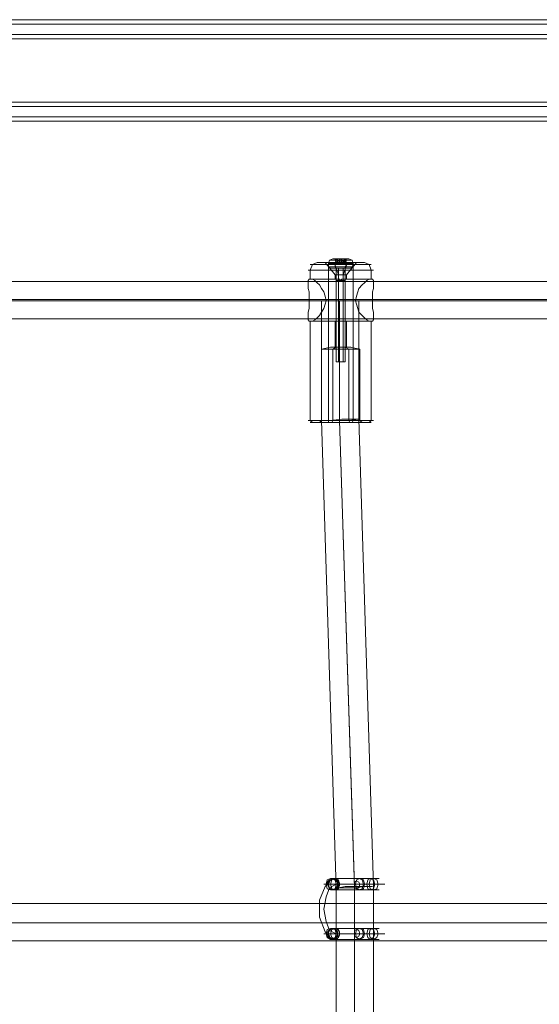
# Model space of a CAD drawing. Units: millimetres. Extents: x -1545 to 6055, y -5155 to 4252.
# Drawn here: x 3258 to 3480, y -354 to 66 of the extents above; entities that cross this region are included whole.
import ezdxf

# ---------------------------------------------------------------- set-up
doc = ezdxf.new("R2010")
doc.units = ezdxf.units.MM

# ---------------------------------------------------------------- blocks, each defined once
blk = doc.blocks.new('WMF1')
at = {"color": 30, "lineweight": 0}
for points in [[(5734.86, -3449.6), (6393.03, -3449.6)], [(5734.86, -3449.6), (6393.03, -3449.6)], [(5734.86, -3449.6), (6393.03, -3449.6)], [(5734.86, -3449.6), (6393.03, -3449.6)], [(5734.86, -3451.02), (6393.03, -3451.02)], [(6393.03, -3451.02), (5734.86, -3451.02)], [(5764.4, -3477.01), (5764.4, -3465.62), (5734.86, -3465.62), (5734.86, -3454.23), (6393.03, -3454.23), (6393.03, -3465.62), (6363.48, -3465.62), (6363.48, -3477.01)], [(5734.86, -3454.23), (6393.03, -3454.23)], [(5734.86, -3454.23), (6393.03, -3454.23)], [(5734.86, -3454.23), (6393.03, -3454.23)], [(5734.86, -3455.65), (6393.03, -3455.65)], [(5764.4, -3465.62), (5764.4, -3477.01), (6363.48, -3477.01), (6363.48, -3465.62), (6393.03, -3465.62), (6393.03, -3454.23)], [(5764.4, -3475.58), (6363.48, -3475.58)], [(5764.4, -3477.01), (6363.48, -3477.01)], [(5764.4, -3477.01), (6363.48, -3477.01)], [(5764.4, -3477.01), (6363.48, -3477.01)], [(5764.4, -3480.21), (6363.48, -3480.21)], [(6363.48, -3480.21), (5764.4, -3480.21)], [(5764.4, -3481.64), (6363.48, -3481.64)], [(5764.4, -3481.64), (6363.48, -3481.64)], [(5764.4, -3481.64), (6363.48, -3481.64)], [(5764.4, -3481.64), (6363.48, -3481.64)]]:
    blk.add_lwpolyline(points, dxfattribs=at)
for points in [[(5734.86, -3451.02), (6393.03, -3451.02), (5734.86, -3451.02)], [(5764.4, -3480.21), (6363.48, -3480.21), (5764.4, -3480.21)]]:
    blk.add_lwpolyline(points, close=True, dxfattribs=at)
at = {"color": 253, "lineweight": 0}
for points in [[(6230.71, -3528.62), (6231.42, -3526.84), (6232.84, -3526.13)], [(6238.54, -3530.05), (6235.34, -3526.13)], [(6237.83, -3525.06), (6236.76, -3525.42), (6236.4, -3526.49)], [(6236.4, -3528.62), (6236.4, -3526.84), (6237.12, -3526.13)], [(6236.4, -3526.84), (6236.4, -3526.49)], [(6237.12, -3527.91), (6236.4, -3527.55), (6236.4, -3526.84)], [(6239.61, -3530.05), (6238.18, -3526.13)], [(6238.54, -3525.06), (6238.9, -3526.49), (6239.96, -3526.84)], [(6239.96, -3526.84), (6239.25, -3526.49), (6238.54, -3525.06)], [(6239.25, -3525.06), (6238.9, -3525.42), (6238.54, -3526.49)], [(6238.9, -3525.78), (6238.54, -3525.78)], [(6238.54, -3526.84), (6238.54, -3526.49)], [(6238.9, -3527.91), (6238.54, -3527.55), (6238.54, -3526.84)], [(6239.25, -3526.49), (6238.9, -3526.49)], [(6239.25, -3525.06), (6239.25, -3526.49), (6239.96, -3526.84)], [(6239.96, -3525.06), (6239.25, -3525.06)], [(6239.96, -3525.78), (6239.25, -3525.78)], [(6239.96, -3526.49), (6239.25, -3526.49)], [(6239.61, -3526.84), (6239.25, -3526.84)], [(6240.32, -3526.84), (6239.61, -3526.84)], [(6240.68, -3525.06), (6240.32, -3526.49), (6239.96, -3526.84)], [(6240.32, -3526.84), (6239.96, -3526.49), (6239.96, -3525.06)], [(6239.96, -3526.84), (6239.96, -3525.06)], [(6239.96, -3525.06), (6239.96, -3526.84)], [(6240.32, -3526.84), (6239.96, -3526.84)], [(6239.96, -3526.84), (6240.68, -3526.84)], [(6241.74, -3525.06), (6241.39, -3526.49), (6240.32, -3526.84)], [(6240.32, -3525.06), (6240.32, -3526.84)], [(6241.03, -3526.49), (6240.32, -3526.49)], [(6240.68, -3526.84), (6240.32, -3526.84)], [(6241.03, -3526.84), (6240.32, -3526.84)], [(6240.68, -3526.84), (6241.03, -3526.49), (6241.39, -3525.06)], [(6240.68, -3526.84), (6240.68, -3525.06)], [(6240.68, -3526.84), (6241.74, -3526.49), (6242.1, -3525.06)], [(6241.39, -3525.06), (6240.68, -3525.06)], [(6241.39, -3525.78), (6240.68, -3525.78)], [(6241.03, -3530.05), (6242.46, -3526.13)], [(6241.39, -3526.84), (6241.03, -3526.84)], [(6241.39, -3525.06), (6241.74, -3525.42), (6242.1, -3526.49)], [(6241.74, -3526.49), (6241.39, -3526.49)], [(6242.1, -3525.06), (6241.74, -3525.06)], [(6242.1, -3525.78), (6241.74, -3525.78)], [(6241.74, -3527.91), (6241.74, -3527.55), (6242.1, -3526.84)], [(6242.1, -3530.05), (6245.3, -3526.13)], [(6242.1, -3526.84), (6242.1, -3526.49)], [(6242.81, -3525.06), (6243.88, -3525.42), (6244.24, -3526.49)], [(6244.24, -3528.62), (6244.24, -3526.84), (6243.52, -3526.13)], [(6243.52, -3527.91), (6243.88, -3527.55), (6244.24, -3526.84)], [(6244.24, -3526.84), (6244.24, -3526.49)], [(6249.93, -3528.62), (6249.22, -3526.84), (6247.79, -3526.13)], [(6230.71, -3531.47), (6230.71, -3528.62)], [(6236.4, -3575.97), (6236.4, -3528.62)], [(6238.54, -3531.47), (6238.54, -3530.05)], [(6238.9, -3557.46), (6238.9, -3527.91)], [(6239.61, -3557.46), (6239.61, -3527.91)], [(6239.61, -3531.83), (6239.61, -3530.05)], [(6241.03, -3557.46), (6241.03, -3527.91)], [(6241.03, -3531.83), (6241.03, -3530.05)], [(6241.74, -3557.46), (6241.74, -3527.91)], [(6242.1, -3531.47), (6242.1, -3530.05)], [(6244.24, -3575.97), (6244.24, -3528.62)], [(6249.93, -3531.47), (6249.93, -3528.62)], [(6238.54, -3531.47), (6230.71, -3531.47)], [(6249.93, -3531.47), (6242.1, -3531.47)], [(6244.95, -3538.23), (6230.35, -3538.23)], [(6250.29, -3538.23), (6235.69, -3538.23)], [(6230.71, -3575.97), (6230.71, -3544.64)], [(6238.54, -3544.64), (6230.71, -3544.64)], [(6238.54, -3552.83), (6238.54, -3544.64)], [(6239.61, -3552.83), (6239.61, -3544.64)], [(6241.03, -3552.83), (6241.03, -3544.64)], [(6249.93, -3544.64), (6242.1, -3544.64)], [(6242.1, -3552.83), (6242.1, -3544.64)], [(6249.93, -3575.97), (6249.93, -3544.64)], [(6234.27, -3553.54), (6237.12, -3552.83)], [(6234.27, -3575.97), (6234.27, -3553.54)], [(6237.83, -3553.54), (6238.9, -3552.83)], [(6237.83, -3575.97), (6237.83, -3553.54)], [(6242.81, -3553.54), (6241.74, -3552.83)], [(6242.81, -3575.97), (6242.81, -3553.54)], [(6246.37, -3553.54), (6243.17, -3552.83)], [(6246.37, -3575.97), (6246.37, -3553.54)], [(6230.71, -3575.97), (6231.42, -3576.68)], [(6234.27, -3575.97), (6233.56, -3576.68)], [(6236.4, -3575.97), (6236.4, -3576.68)], [(6237.83, -3575.97), (6237.47, -3576.68)], [(6242.81, -3575.97), (6243.17, -3576.68)], [(6244.24, -3575.97), (6243.88, -3576.68)], [(6246.37, -3575.97), (6247.08, -3576.68)], [(6249.93, -3575.97), (6249.22, -3576.68)], [(6237.47, -3720.48), (6235.34, -3722.98), (6233.56, -3727.25), (6233.56, -3732.59), (6235.34, -3737.21), (6237.47, -3739.71)], [(6238.9, -3722.26), (6236.76, -3723.33), (6235.69, -3726.18), (6234.98, -3730.1), (6235.69, -3734.01), (6236.76, -3736.86), (6238.9, -3737.93)], [(6252.07, -3722.26), (6254.2, -3722.26), (6253.85, -3722.26), (6251, -3722.26), (6246.37, -3722.26), (6241.39, -3722.26), (6237.12, -3722.26), (6234.98, -3722.26), (6235.69, -3722.26)], [(6237.12, -3720.48), (6236.05, -3720.84), (6235.69, -3722.26), (6236.05, -3723.69), (6237.12, -3724.04)], [(6237.83, -3720.48), (6236.76, -3720.84), (6236.05, -3721.55)], [(6236.05, -3721.55), (6236.4, -3721.2), (6237.12, -3720.84), (6237.47, -3720.48)], [(6238.18, -3724.04), (6237.83, -3724.04), (6237.47, -3724.04), (6236.76, -3723.69), (6236.4, -3722.98), (6236.05, -3722.26), (6236.05, -3721.91), (6236.05, -3721.55)], [(6238.18, -3720.48), (6237.83, -3720.48), (6237.12, -3720.84), (6236.76, -3721.2), (6236.76, -3721.55), (6236.4, -3722.26), (6236.4, -3722.98), (6236.76, -3723.33), (6237.47, -3724.04), (6238.18, -3724.04)], [(6238.18, -3720.48), (6236.76, -3720.84), (6236.4, -3722.26), (6236.76, -3723.69), (6238.18, -3724.04)], [(6237.12, -3724.04), (6238.54, -3723.69), (6238.9, -3722.26), (6238.54, -3720.84), (6237.12, -3720.48)], [(6250.64, -3720.48), (6252.42, -3720.48), (6248.86, -3720.48), (6242.81, -3720.48), (6237.83, -3720.48), (6237.12, -3720.48)], [(6237.12, -3722.26), (6238.18, -3722.26)], [(6237.47, -3720.48), (6238.18, -3720.84), (6238.9, -3721.2), (6239.25, -3721.55), (6239.25, -3722.26), (6239.25, -3722.98), (6238.54, -3723.69), (6238.54, -3724.04)], [(6238.54, -3724.04), (6239.61, -3722.62), (6239.25, -3721.2), (6237.83, -3720.48)], [(6238.18, -3720.48), (6237.83, -3720.48)], [(6238.18, -3724.04), (6238.9, -3724.04), (6239.25, -3723.69), (6239.61, -3722.98), (6239.96, -3722.62), (6239.96, -3721.91), (6239.61, -3721.2), (6238.9, -3720.84), (6238.54, -3720.48), (6238.18, -3720.48)], [(6238.18, -3720.48), (6238.54, -3720.48), (6239.25, -3720.84), (6239.61, -3721.2), (6239.96, -3721.91), (6239.96, -3722.62), (6239.61, -3723.33), (6239.25, -3723.69), (6238.54, -3724.04), (6238.18, -3724.04)], [(6238.18, -3724.04), (6239.61, -3723.69), (6239.96, -3722.26), (6239.61, -3720.84), (6238.18, -3720.48)], [(6238.54, -3724.04), (6238.9, -3724.04), (6238.9, -3723.69), (6239.61, -3723.33), (6239.61, -3722.98), (6239.96, -3722.26), (6239.61, -3721.55), (6239.25, -3720.84), (6238.54, -3720.48), (6238.18, -3720.48)], [(6238.18, -3724.04), (6239.61, -3723.69), (6239.96, -3722.26), (6239.61, -3720.84), (6238.18, -3720.48)], [(6249.22, -3722.26), (6250.64, -3722.26), (6248.15, -3722.26), (6243.17, -3722.26), (6239.25, -3722.26), (6238.9, -3722.26)], [(6246.37, -3720.48), (6245.3, -3720.84), (6244.95, -3722.26)], [(6244.95, -3722.26), (6249.22, -3722.26)], [(6247.79, -3722.26), (6246.37, -3722.26), (6244.95, -3722.26)], [(6246.37, -3724.04), (6245.3, -3723.69), (6244.95, -3722.26)], [(6246.37, -3720.48), (6250.64, -3720.48)], [(6247.79, -3722.26), (6252.07, -3722.26)], [(6237.12, -3724.04), (6238.18, -3724.04)], [(6250.64, -3724.04), (6252.42, -3724.04), (6248.86, -3724.04), (6242.81, -3724.04), (6237.83, -3724.04), (6237.12, -3724.04)], [(6246.37, -3724.04), (6250.64, -3724.04)], [(6252.07, -3737.93), (6254.2, -3737.93), (6253.85, -3737.93), (6251, -3737.93), (6246.37, -3737.93), (6241.39, -3737.93), (6237.12, -3737.93), (6234.98, -3737.93), (6235.69, -3737.93)], [(6237.12, -3736.15), (6236.05, -3736.5), (6235.69, -3737.93), (6236.05, -3738.99), (6237.12, -3739.71)], [(6236.05, -3738.64), (6237.12, -3739.35), (6238.18, -3739.71), (6239.25, -3738.64), (6239.25, -3737.21), (6238.54, -3736.15)], [(6236.05, -3738.64), (6236.05, -3738.28), (6236.05, -3737.57), (6236.4, -3736.86), (6237.12, -3736.5), (6237.47, -3736.15), (6237.83, -3736.15), (6238.18, -3736.15)], [(6238.18, -3739.71), (6237.47, -3739.71), (6237.12, -3739.35), (6236.76, -3738.64), (6236.4, -3737.93), (6236.4, -3737.21), (6236.76, -3736.5), (6237.47, -3736.15), (6237.83, -3736.15), (6238.18, -3736.15)], [(6238.18, -3736.15), (6237.83, -3736.15), (6237.12, -3736.5), (6236.76, -3736.86), (6236.4, -3737.57), (6236.4, -3738.28), (6236.76, -3738.99), (6237.47, -3739.35), (6238.18, -3739.71)], [(6237.12, -3739.71), (6238.54, -3738.99), (6238.9, -3737.93), (6238.54, -3736.5), (6237.12, -3736.15)], [(6250.64, -3736.15), (6252.42, -3736.15), (6248.86, -3736.15), (6242.81, -3736.15), (6237.83, -3736.15), (6237.12, -3736.15)], [(6238.54, -3736.15), (6238.9, -3736.86), (6239.25, -3737.57), (6239.25, -3738.28), (6238.9, -3738.99), (6238.54, -3739.35), (6237.83, -3739.71), (6237.47, -3739.71)], [(6238.18, -3736.15), (6238.54, -3736.15), (6239.25, -3736.5), (6239.61, -3736.86), (6239.96, -3737.57), (6239.96, -3738.28), (6239.61, -3738.99), (6238.9, -3739.35), (6238.54, -3739.71), (6238.18, -3739.71)], [(6238.18, -3739.71), (6238.9, -3739.71), (6239.25, -3739.35), (6239.61, -3738.64), (6239.96, -3737.93), (6239.96, -3737.21), (6239.61, -3736.5), (6238.9, -3736.15), (6238.54, -3736.15), (6238.18, -3736.15)], [(6238.18, -3736.15), (6238.9, -3736.15)], [(6238.18, -3736.15), (6238.54, -3736.15), (6238.9, -3736.15)], [(6238.9, -3736.15), (6238.54, -3736.15)], [(6249.22, -3737.93), (6250.64, -3737.93), (6248.15, -3737.93), (6243.17, -3737.93), (6239.25, -3737.93), (6238.9, -3737.93)], [(6246.37, -3736.15), (6245.3, -3736.5), (6244.95, -3737.93)], [(6244.95, -3737.93), (6249.22, -3737.93)], [(6247.79, -3737.93), (6246.37, -3737.93), (6244.95, -3737.93)], [(6246.37, -3739.71), (6245.3, -3738.99), (6244.95, -3737.93)], [(6246.37, -3736.15), (6250.64, -3736.15)], [(6247.79, -3737.93), (6252.07, -3737.93)], [(6237.47, -3739.71), (6237.12, -3739.35), (6236.76, -3739.35), (6236.05, -3738.64)], [(6237.12, -3739.71), (6238.18, -3739.71)], [(6250.64, -3739.71), (6252.42, -3739.71), (6248.86, -3739.71), (6242.81, -3739.71), (6237.83, -3739.71), (6237.12, -3739.71)], [(6246.37, -3739.71), (6250.64, -3739.71)]]:
    blk.add_lwpolyline(points, dxfattribs=at)
for points in [[(6236.4, -3526.84), (6232.49, -3526.84), (6230.71, -3526.84), (6231.42, -3526.84), (6234.27, -3526.84), (6239.25, -3526.84), (6244.24, -3526.84), (6248.15, -3526.84), (6249.93, -3526.84), (6249.22, -3526.84), (6246.01, -3526.84), (6241.39, -3526.84), (6236.4, -3526.84)], [(6243.52, -3526.13), (6237.12, -3526.13), (6232.84, -3526.13), (6237.12, -3526.13), (6243.17, -3526.13), (6247.79, -3526.13), (6243.52, -3526.13)], [(6238.18, -3526.13), (6234.98, -3526.13), (6235.34, -3526.13), (6238.18, -3526.13), (6242.46, -3526.13), (6245.3, -3526.13), (6242.46, -3526.13), (6238.18, -3526.13)], [(6238.54, -3526.49), (6236.4, -3526.49), (6238.54, -3526.49), (6242.1, -3526.49), (6244.24, -3526.49), (6241.74, -3526.49), (6238.54, -3526.49)], [(6242.1, -3526.84), (6238.54, -3526.84), (6236.4, -3526.84), (6238.54, -3526.84), (6241.74, -3526.84), (6244.24, -3526.84), (6242.1, -3526.84)], [(6241.74, -3525.42), (6238.9, -3525.42), (6236.76, -3525.42), (6238.9, -3525.42), (6241.74, -3525.42), (6243.88, -3525.42), (6241.74, -3525.42)], [(6241.39, -3525.06), (6239.25, -3525.06), (6237.83, -3525.06), (6239.25, -3525.06), (6241.39, -3525.06), (6242.81, -3525.06), (6241.39, -3525.06)], [(6239.96, -3525.06), (6239.25, -3525.06), (6239.96, -3525.06), (6238.54, -3525.06), (6239.96, -3525.06), (6240.68, -3525.06), (6241.39, -3525.06), (6240.68, -3525.06), (6242.1, -3525.06), (6241.74, -3525.06), (6240.32, -3525.06), (6239.96, -3525.06)], [(6236.4, -3528.62), (6232.13, -3528.62), (6230, -3528.62), (6230.71, -3528.62), (6233.91, -3528.62), (6238.9, -3528.62), (6244.24, -3528.62), (6248.51, -3528.62), (6250.64, -3528.62), (6249.93, -3528.62), (6246.37, -3528.62), (6241.39, -3528.62), (6236.4, -3528.62)], [(6238.54, -3527.55), (6236.4, -3527.55), (6238.9, -3527.55), (6241.74, -3527.55), (6243.88, -3527.55), (6241.74, -3527.55), (6238.54, -3527.55)], [(6238.9, -3527.91), (6237.12, -3527.91), (6238.9, -3527.91), (6241.74, -3527.91), (6243.52, -3527.91), (6241.74, -3527.91), (6238.9, -3527.91)], [(6241.03, -3530.05), (6239.61, -3530.05), (6238.54, -3530.05), (6239.61, -3530.05), (6241.03, -3530.05), (6242.1, -3530.05), (6241.03, -3530.05)], [(6241.03, -3527.91), (6239.61, -3527.91), (6238.9, -3527.91), (6239.61, -3527.91), (6241.03, -3527.91), (6241.74, -3527.91), (6241.03, -3527.91)], [(6230.35, -3538.23), (6230.35, -3539.3), (6230.35, -3540.73), (6230, -3541.79), (6230, -3542.86), (6230, -3543.57), (6230, -3544.29), (6230.35, -3544.64), (6230.71, -3544.64), (6231.42, -3544.64), (6232.13, -3544.29), (6232.84, -3543.57), (6233.56, -3542.86), (6234.27, -3541.79), (6234.98, -3540.73), (6235.34, -3539.3), (6235.69, -3538.23), (6235.34, -3536.81), (6234.98, -3535.39), (6234.27, -3534.32), (6233.56, -3533.25), (6232.84, -3532.54), (6232.13, -3531.83), (6231.42, -3531.47), (6230.71, -3531.47), (6230.35, -3531.47), (6230, -3531.83), (6230, -3532.54), (6230, -3533.25), (6230, -3534.32), (6230.35, -3535.39), (6230.35, -3536.81), (6230.35, -3538.23)], [(6241.03, -3531.83), (6241.39, -3531.83), (6241.74, -3531.83), (6241.74, -3531.47), (6242.1, -3531.47), (6241.74, -3531.47), (6241.39, -3531.47), (6241.03, -3531.47), (6240.68, -3531.47), (6240.32, -3531.83), (6239.96, -3531.83), (6239.61, -3531.83), (6239.25, -3531.83), (6238.9, -3531.83), (6238.9, -3531.47), (6238.54, -3531.47), (6238.9, -3531.47), (6239.25, -3531.47), (6239.61, -3531.47), (6239.96, -3531.47), (6240.32, -3531.83), (6240.68, -3531.83), (6241.03, -3531.83)], [(6244.95, -3538.23), (6245.3, -3536.81), (6245.66, -3535.39), (6246.01, -3534.32), (6247.08, -3533.25), (6247.79, -3532.54), (6248.51, -3531.83), (6249.22, -3531.47), (6249.93, -3531.47), (6250.29, -3531.47), (6250.64, -3531.83), (6250.64, -3532.54), (6250.64, -3533.25), (6250.64, -3534.32), (6250.29, -3535.39), (6250.29, -3536.81), (6250.29, -3538.23), (6250.29, -3539.3), (6250.29, -3540.73), (6250.64, -3541.79), (6250.64, -3542.86), (6250.64, -3543.57), (6250.64, -3544.29), (6250.29, -3544.64), (6249.93, -3544.64), (6249.22, -3544.64), (6248.51, -3544.29), (6247.79, -3543.57), (6247.08, -3542.86), (6246.01, -3541.79), (6245.66, -3540.73), (6245.3, -3539.3), (6244.95, -3538.23)], [(6241.03, -3544.64), (6240.68, -3544.64), (6240.32, -3544.64), (6239.96, -3544.64), (6239.61, -3544.64), (6239.25, -3544.64), (6238.9, -3544.64), (6238.54, -3544.64), (6238.9, -3544.64), (6239.25, -3544.64), (6239.61, -3544.64), (6239.96, -3544.64), (6240.32, -3544.64), (6240.68, -3544.64), (6241.03, -3544.64), (6241.39, -3544.64), (6241.74, -3544.64), (6242.1, -3544.64), (6241.74, -3544.64), (6241.39, -3544.64), (6241.03, -3544.64)], [(6242.81, -3553.54), (6237.83, -3553.54), (6234.27, -3553.54), (6237.83, -3553.54), (6242.81, -3553.54), (6246.37, -3553.54), (6242.81, -3553.54)], [(6241.74, -3552.83), (6238.9, -3552.83), (6237.12, -3552.83), (6238.9, -3552.83), (6241.39, -3552.83), (6243.17, -3552.83), (6243.52, -3552.83), (6241.74, -3552.83)], [(6241.03, -3552.83), (6239.61, -3552.83), (6238.54, -3552.83), (6239.61, -3552.83), (6241.03, -3552.83), (6242.1, -3552.83), (6241.03, -3552.83)], [(6241.03, -3557.46), (6239.61, -3557.46), (6238.9, -3557.46), (6239.61, -3557.46), (6241.03, -3557.46), (6241.74, -3557.46), (6241.03, -3557.46)], [(6244.24, -3575.97), (6238.9, -3575.97), (6233.91, -3575.97), (6230.71, -3575.97), (6230, -3575.97), (6232.13, -3575.97), (6236.4, -3575.97), (6241.39, -3575.97), (6246.37, -3575.97), (6249.93, -3575.97), (6250.64, -3575.97), (6248.51, -3575.97), (6244.24, -3575.97)], [(6236.4, -3576.68), (6232.49, -3576.68), (6230.71, -3576.68), (6231.42, -3576.68), (6234.62, -3576.68), (6239.25, -3576.68), (6243.88, -3576.68), (6247.79, -3576.68), (6249.93, -3576.68), (6249.22, -3576.68), (6246.01, -3576.68), (6241.39, -3576.68), (6236.4, -3576.68)], [(6243.17, -3576.68), (6237.47, -3576.68), (6233.56, -3576.68), (6237.47, -3576.68), (6243.17, -3576.68), (6247.08, -3576.68), (6243.17, -3576.68)], [(6237.83, -3575.97), (6234.27, -3575.97), (6237.83, -3575.97), (6242.81, -3575.97), (6246.37, -3575.97), (6242.81, -3575.97), (6237.83, -3575.97)], [(6238.54, -3724.04), (6237.47, -3723.69), (6237.12, -3722.26), (6237.47, -3720.84), (6238.54, -3720.48), (6239.61, -3720.84), (6239.96, -3722.26), (6239.61, -3723.69), (6238.54, -3724.04)], [(6245.3, -3721.2), (6244.59, -3721.55), (6244.59, -3722.26), (6244.59, -3723.33), (6245.3, -3723.69), (6246.01, -3723.33), (6246.37, -3722.26), (6246.01, -3721.55), (6245.3, -3721.2)], [(6244.95, -3722.26), (6244.59, -3722.26), (6244.95, -3722.26)], [(6246.37, -3720.48), (6245.3, -3720.84), (6244.95, -3722.26), (6245.3, -3723.69), (6246.37, -3724.04), (6247.44, -3723.69), (6247.79, -3722.26), (6247.44, -3720.84), (6246.37, -3720.48)], [(6246.01, -3720.48), (6245.3, -3720.84), (6244.95, -3722.26), (6245.3, -3723.69), (6246.01, -3724.04), (6247.08, -3723.69), (6247.44, -3722.26), (6247.08, -3720.84), (6246.01, -3720.48)], [(6249.57, -3724.04), (6250.64, -3723.69), (6251, -3722.26), (6250.64, -3720.84), (6249.57, -3720.48), (6248.86, -3720.84), (6248.51, -3722.26), (6248.86, -3723.69), (6249.57, -3724.04)], [(6250.64, -3724.04), (6249.57, -3723.69), (6249.22, -3722.26), (6249.57, -3720.84), (6250.64, -3720.48), (6251.71, -3720.84), (6252.07, -3722.26), (6251.71, -3723.69), (6250.64, -3724.04)], [(6238.54, -3739.71), (6237.47, -3738.99), (6237.12, -3737.93), (6237.47, -3736.5), (6238.54, -3736.15), (6239.61, -3736.5), (6239.96, -3737.93), (6239.61, -3738.99), (6238.54, -3739.71)], [(6245.3, -3736.5), (6244.59, -3736.86), (6244.59, -3737.93), (6244.59, -3738.64), (6245.3, -3738.99), (6246.01, -3738.64), (6246.37, -3737.93), (6246.01, -3736.86), (6245.3, -3736.5)], [(6244.95, -3737.93), (6244.59, -3737.93), (6244.95, -3737.93)], [(6246.37, -3736.15), (6245.3, -3736.5), (6244.95, -3737.93), (6245.3, -3738.99), (6246.37, -3739.71), (6247.44, -3738.99), (6247.79, -3737.93), (6247.44, -3736.5), (6246.37, -3736.15)], [(6246.01, -3736.15), (6245.3, -3736.5), (6244.95, -3737.93), (6245.3, -3738.99), (6246.01, -3739.71), (6247.08, -3738.99), (6247.44, -3737.93), (6247.08, -3736.5), (6246.01, -3736.15)], [(6249.57, -3739.71), (6250.64, -3738.99), (6251, -3737.93), (6250.64, -3736.5), (6249.57, -3736.15), (6248.86, -3736.5), (6248.51, -3737.93), (6248.86, -3738.99), (6249.57, -3739.71)], [(6250.64, -3739.71), (6249.57, -3738.99), (6249.22, -3737.93), (6249.57, -3736.5), (6250.64, -3736.15), (6251.71, -3736.5), (6252.07, -3737.93), (6251.71, -3738.99), (6250.64, -3739.71)]]:
    blk.add_lwpolyline(points, close=True, dxfattribs=at)
at = {"color": 53, "lineweight": 0}
for points in [[(5764.05, -3532.18), (6430.05, -3532.18)], [(5762.27, -3537.88), (6427.91, -3537.88)], [(5765.11, -3538.23), (6432.54, -3538.23)], [(6234.27, -3538.23), (6236.05, -3538.23), (6239.96, -3538.23), (6244.24, -3538.23), (6246.01, -3538.23)], [(6244.24, -3538.23), (6239.96, -3538.23), (6236.05, -3538.23), (6234.27, -3538.23)], [(6234.27, -3538.23), (6234.27, -3575.97)], [(6239.96, -3538.23), (6239.96, -3575.97)], [(6239.96, -3538.23), (6239.96, -3575.97)], [(6246.01, -3538.23), (6246.01, -3575.61)], [(5763.33, -3543.93), (6430.05, -3543.93)], [(6237.12, -3575.97), (6234.98, -3575.97), (6234.27, -3575.97), (6234.98, -3575.97), (6237.12, -3575.97), (6240.32, -3575.97), (6243.17, -3575.97)], [(6234.27, -3575.97), (6238.9, -3723.33)], [(6237.12, -3575.97), (6240.68, -3575.61), (6243.88, -3575.61), (6246.01, -3575.61), (6245.66, -3575.61), (6243.17, -3575.97)], [(6239.96, -3575.97), (6244.59, -3722.98)], [(6239.96, -3575.97), (6244.59, -3723.33)], [(6246.01, -3575.61), (6250.64, -3722.98)], [(6247.79, -3722.98), (6244.95, -3723.33), (6241.74, -3723.33), (6239.61, -3723.33), (6238.9, -3723.33), (6239.61, -3723.33), (6241.74, -3722.98)], [(6238.9, -3723.33), (6238.9, -3940.47)], [(6247.79, -3722.98), (6249.93, -3722.98), (6250.29, -3722.98), (6248.51, -3722.98), (6245.3, -3722.98), (6241.74, -3722.98)], [(6244.59, -3722.98), (6244.59, -3940.82)], [(6244.59, -3723.33), (6244.59, -3940.82)], [(6250.64, -3722.98), (6250.64, -3940.82)], [(5701.4, -3728.32), (6430.05, -3728.32)], [(5700.33, -3734.37), (6428.27, -3734.37)], [(5702.11, -3734.37), (6432.18, -3734.37)], [(5701.4, -3740.06), (6430.05, -3740.06)]]:
    blk.add_lwpolyline(points, dxfattribs=at)

msp = doc.modelspace()

# ---------------------------------------------------------------- block references
at = {"xscale": 1.354057499999954, "yscale": 1.354057499999726, "zscale": 1.3540575}
msp.add_blockref('WMF1', (-5054.85, 4737.27), dxfattribs=at)

doc.saveas('drawing.dxf')
